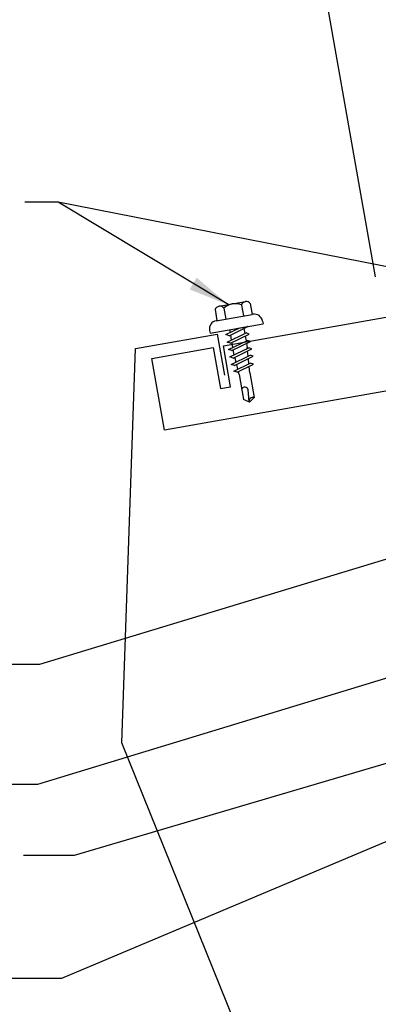
# Model space of a CAD drawing. Units: inches. Extents: x 2.7 to 43.6, y 6.1 to 54.6.
# Drawn here: x 15 to 19.3, y 17.6 to 29.4 of the extents above; entities that cross this region are included whole.
import ezdxf

# ---------------------------------------------------------------- set-up
doc = ezdxf.new("R2010")
doc.units = ezdxf.units.IN
doc.header["$MEASUREMENT"] = 0
for name, color, linetype in [('DIM', 2, 'Continuous'), ('FASTENER', 9, 'Continuous'), ('TRIM', 6, 'Continuous')]:
    doc.layers.add(name, color=color, linetype=linetype)
doc.styles.add('TEXT', font='SIMPLEX', dxfattribs={"width": 0.75, "height": 6})
doc.styles.add('TEXT1', font='ROMANS.shx', dxfattribs={"width": 0.75, "height": 0.375})
doc.dimstyles.new('DETAIL', dxfattribs={"dimscale": 4, "dimtxt": 0.375, "dimasz": 0.0625, "dimexe": 0.0625, "dimexo": 0.125, "dimgap": 0.0625, "dimtad": 1, "dimdec": 4, "dimzin": 3, "dimdsep": 46, "dimlunit": 4, "dimtxsty": 'TEXT1', "dimblk": 'ARCHTICK', "dimcen": 0.0625, "dimclrd": 7, "dimclre": 7, "dimclrt": 2, "dimadec": 0, "dimazin": 0, "dimtfac": 0.59375, "dimtdec": 4, "dimtmove": 0, "dimatfit": 3, "dimfxl": 0, "dimfrac": 2, "dimtolj": 1, "dimtzin": 3, "dimarcsym": 0})
doc.dimstyles.new('DETAIL$7', dxfattribs={"dimscale": 4, "dimtxt": 6, "dimasz": 0.125, "dimexe": 0.0625, "dimexo": 0.125, "dimgap": 0.0625, "dimtad": 1, "dimdec": 5, "dimzin": 3, "dimdsep": 46, "dimlunit": 4, "dimtxsty": 'TEXT', "dimblk": 'ARCHTICK', "dimcen": 0.0625, "dimclrd": 7, "dimclre": 7, "dimclrt": 2, "dimadec": 0, "dimazin": 0, "dimtfac": 0.666667, "dimtdec": 5, "dimtmove": 0, "dimatfit": 3, "dimfxl": 0, "dimfrac": 2, "dimtolj": 1, "dimtzin": 3, "dimarcsym": 0})

# ---------------------------------------------------------------- blocks, each defined once
blk = doc.blocks.new('MB_DW4')
at = {"layer": 'FASTENER'}
for p, q in [((-0.217, 0.305), (-0.217, 0.171)), ((-0.163, 0.337), (0.159, 0.337)), ((-0.108, 0.305), (-0.108, 0.171)), ((0.105, 0.305), (0.105, 0.171)), ((0.214, 0.305), (0.214, 0.171)), ((-0.226, 0.171), (0.214, 0.171)), ((-0.326, 0.071), (-0.326, 0.037)), ((-0.326, 0.037), (0.322, 0.037)), ((-0.141, -0.014), (0.037, 0.037)), ((-0.105, -0.034), (0.137, 0.035)), ((-0.088, 0.037), (-0.088, 0.001)), ((-0.088, 0.037), (0.085, 0.037)), ((0.085, 0.037), (0.134, 0.037)), ((0.085, 0.02), (0.085, -0.041)), ((0.137, 0.035), (0.134, 0.037)), ((0.322, 0.071), (0.322, 0.037)), ((-0.105, -0.034), (-0.141, -0.014)), ((-0.141, -0.105), (0.102, -0.036)), ((-0.105, -0.125), (-0.141, -0.105)), ((-0.105, -0.125), (0.137, -0.056)), ((-0.088, -0.029), (-0.088, -0.09)), ((0.085, -0.071), (0.085, -0.131)), ((0.137, -0.056), (0.102, -0.036)), ((-0.141, -0.196), (0.102, -0.127)), ((-0.105, -0.216), (-0.141, -0.196)), ((-0.141, -0.287), (0.102, -0.217)), ((-0.105, -0.216), (0.137, -0.147)), ((-0.088, -0.12), (-0.088, -0.181)), ((-0.084, -0.27), (-0.088, -0.211)), ((0.084, -0.223), (0.085, -0.211)), ((0.085, -0.162), (0.085, -0.211)), ((0.137, -0.147), (0.102, -0.127)), ((0.137, -0.238), (0.102, -0.217)), ((-0.105, -0.307), (-0.141, -0.287)), ((-0.141, -0.378), (0.102, -0.308)), ((-0.105, -0.307), (0.137, -0.238)), ((-0.105, -0.398), (0.137, -0.328)), ((-0.078, -0.36), (-0.082, -0.3)), ((0.071, -0.408), (0.075, -0.346)), ((0.077, -0.315), (0.082, -0.253)), ((0.137, -0.328), (0.102, -0.308)), ((-0.105, -0.398), (-0.141, -0.378)), ((-0.122, -0.463), (0.089, -0.403)), ((-0.086, -0.483), (-0.122, -0.463)), ((-0.086, -0.483), (0.124, -0.423)), ((-0.071, -0.449), (-0.075, -0.389)), ((0.063, -0.515), (0.068, -0.439)), ((0.124, -0.423), (0.089, -0.403)), ((-0.066, -0.516), (-0.069, -0.478)), ((-0.066, -0.516), (-0.066, -0.82)), ((0.063, -0.516), (0.063, -0.82)), ((-0.002, -0.866), (-0.066, -0.82)), ((-0.003, -0.854), (0.009, -0.714)), ((-0.002, -0.866), (0.063, -0.82))]:
    blk.add_line(p, q, dxfattribs=at)
for centre, radius, start, end in [((-0.163, 0.274), 0.0628, 29.8754, 150.1246), ((-0.002, 0.141), 0.196, 56.9974, 123.0026), ((0.159, 0.274), 0.0628, 29.8754, 150.1246), ((-0.226, 0.071), 0.1, 90, 180), ((0.222, 0.071), 0.1, 0, 90), ((0.073, -0.516), 0.01, 175.9484, 180), ((-0.036, -0.723), 0.0461, 11.1445, 130.906), ((0.039, -0.855), 0.0422, 55.4585, 194.8454)]:
    blk.add_arc(centre, radius, start, end, dxfattribs=at)
blk = doc.blocks.new('_ArchTick')
at = {"color": 0, "linetype": 'ByBlock', "const_width": 0.15}
blk.add_lwpolyline([(-0.5, -0.5), (0.5, 0.5)], dxfattribs=at)
blk = doc.blocks.new('*D17')
at = {"layer": 'DEFPOINTS', "color": 0}
for p in [(20.628, 34.548), (22.077, 26.335), (19.371, 25.858)]:
    blk.add_point(p, dxfattribs=at)
at = {"layer": 'DIM', "color": 7, "lineweight": -2}
for p, q in [((21.99, 26.827), (20.585, 34.795)), ((17.923, 34.071), (20.628, 34.548)), ((19.285, 26.35), (17.88, 34.318))]:
    blk.add_line(p, q, dxfattribs=at)
at = {"layer": 'DIM', "color": 7, "lineweight": -2, "xscale": 0.25, "yscale": 0.25, "zscale": 0.25}
for p, rotation in [((20.628, 34.548), 9.999999999999277), ((17.923, 34.071), 189.9999999999993)]:
    blk.add_blockref('_ArchTick', p, dxfattribs=dict(at, rotation=rotation))
at = {"layer": 'DIM', "color": 2, "insert": (19.183, 34.838), "char_height": 0.375, "attachment_point": 5, "rotation": 10, "style": 'TEXT1'}
blk.add_mtext('\\A1;2 3/4"', dxfattribs=at)

msp = doc.modelspace()

# ---------------------------------------------------------------- linework, layer by layer
msp.add_line((15.65769, 19.38322), (15.05093, 19.38322))
at = {"layer": 'TRIM'}
msp.add_line((26.59444, 26.24285), (16.74636, 24.50636), dxfattribs=at)
for points in [[(16.74636, 24.50636), (16.59442, 25.36807), (17.33303, 25.49831), (17.41985, 25.0059), (17.54295, 25.02761), (17.45613, 25.52001), (25.58079, 26.95261), (25.66762, 26.46021), (25.79072, 26.48191), (25.70389, 26.97432), (26.4425, 27.10455), (26.59444, 26.24285)], [(21.45752, 23.87733), (22.44232, 24.05098), (22.44232, 17.11731), (18.01069, 16.33589), (16.23131, 20.74002), (16.39708, 25.48712), (17.38189, 25.66077), (17.46871, 25.16837)]]:
    msp.add_lwpolyline(points, dxfattribs=at)

# ---------------------------------------------------------------- block references
at = {"layer": 'FASTENER', "rotation": 10}
msp.add_blockref('MB_DW4', (17.62194, 25.69313), dxfattribs=at)

# ---------------------------------------------------------------- dimensions: what is measured, and where the dimension line sits
at = {"layer": 'DIM'}
dim = msp.add_aligned_dim(p1=(19.37146, 25.85774), p2=(22.07675, 26.33475), distance=8.34045, dimstyle='DETAIL', dxfattribs=at)
dim.commit()
dim.dimension.update_dxf_attribs({"geometry": '*D17', "text_midpoint": (19.18278, 34.83756)})

# ---------------------------------------------------------------- leaders
for points in [[(17.51989, 26.01201), (15.46688, 27.24979), (15.06687, 27.24979)], [(22.05648, 25.95341), (15.46688, 27.24979), (15.06687, 27.24979)], [(21.8851, 23.7023), (15.24332, 21.68286), (14.85381, 21.68286)], [(22.56377, 22.47397), (15.21819, 20.23877), (14.43917, 20.23877)], [(23.56451, 21.19147), (21.82701, 21.20402), (15.65769, 19.38322)], [(22.44232, 20.82731), (15.50692, 17.90146), (12.54162, 17.90146)]]:
    msp.add_leader(points, dimstyle='DETAIL$7')

doc.saveas('drawing.dxf')
